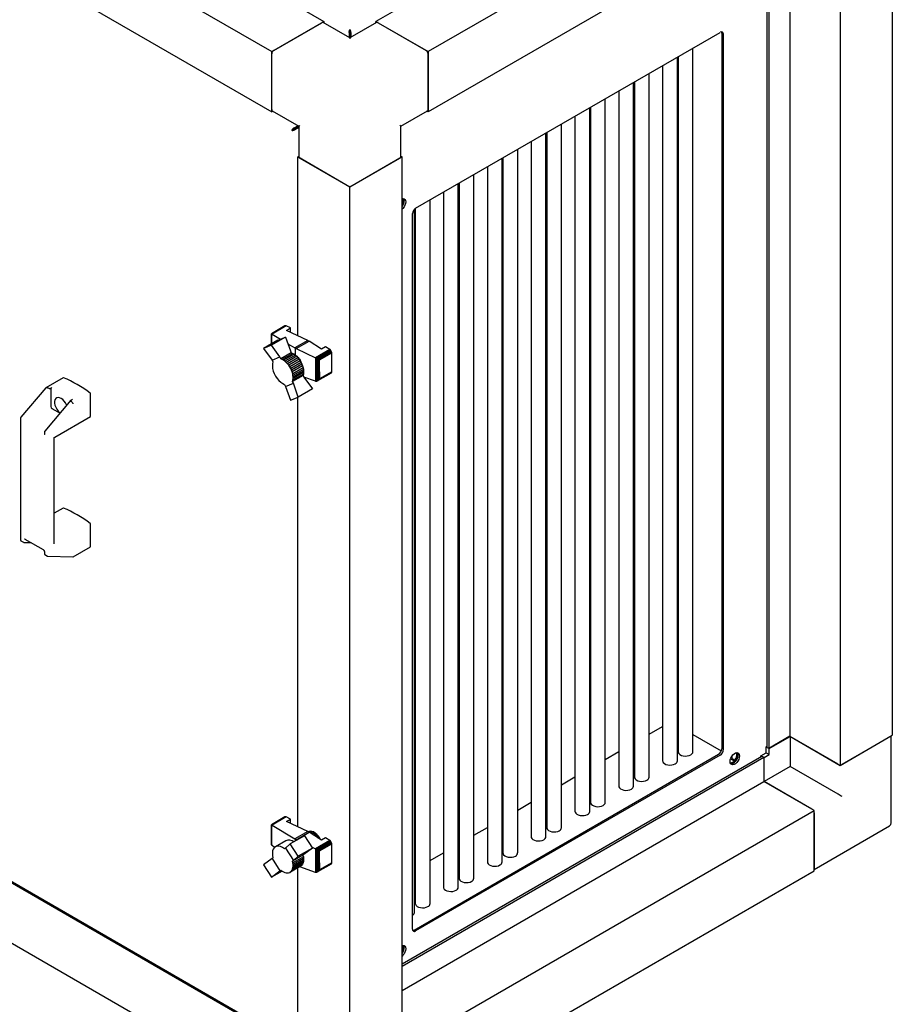
# Paper-space layout 'Sheet1' of a CAD drawing. Units: millimetres. Extents: x 66 to 732, y 115 to 460.
# Drawn here: x 283 to 357, y 195 to 278 of the extents above; entities that cross this region are included whole.
import ezdxf

# ---------------------------------------------------------------- set-up
doc = ezdxf.new("R2010")
doc.units = ezdxf.units.MM

psp = doc.layouts.new('Sheet1')

# ---------------------------------------------------------------- linework, layer by layer
at = {"color": 7, "linetype": 'Continuous', "lineweight": 25}
for p, q in [((276.136, 296.909), (308.839, 278.03)), ((345.963, 296.909), (313.259, 278.03)), ((271.716, 294.358), (304.42, 275.479)), ((350.382, 294.358), (317.678, 275.479)), ((357.011, 290.53), (357.011, 217.552)), ((271.716, 289.255), (304.42, 270.375)), ((350.382, 289.255), (317.678, 270.375)), ((348.331, 288.071), (348.331, 217.46)), ((352.592, 287.979), (352.592, 215)), ((346.546, 287.04), (346.546, 216.429)), ((346.387, 286.948), (346.387, 216.521)), ((304.42, 275.479), (308.839, 278.03)), ((304.597, 275.581), (308.663, 277.928)), ((311.049, 276.635), (308.788, 277.94)), ((308.839, 278.03), (308.839, 277.91)), ((313.311, 277.94), (311.049, 276.635)), ((313.259, 277.91), (313.259, 278.03)), ((313.259, 278.03), (317.678, 275.479)), ((313.436, 277.928), (317.502, 275.581)), ((310.975, 277.093), (311.037, 277.129)), ((310.975, 277.093), (310.975, 276.678)), ((311.037, 277.129), (311.037, 276.642)), ((311.049, 277.264), (311.049, 277.336)), ((311.124, 277.093), (311.062, 277.129)), ((311.062, 277.129), (311.062, 276.642)), ((311.124, 277.093), (311.124, 276.678)), ((316.618, 262.209), (342.427, 277.108)), ((342.56, 277.032), (342.56, 216.404)), ((311.049, 276.635), (311.049, 276.55)), ((342.692, 276.955), (342.692, 216.327)), ((304.42, 270.375), (304.42, 275.479)), ((317.678, 275.479), (317.678, 270.375)), ((340.114, 216.146), (340.114, 275.773)), ((304.42, 270.579), (304.42, 275.274)), ((317.678, 270.579), (317.678, 275.274)), ((338.796, 215.385), (338.796, 275.012)), ((338.864, 275.051), (338.864, 216.146)), ((337.546, 274.291), (337.546, 215.385)), ((335.084, 213.242), (335.084, 272.869)), ((335.151, 272.908), (335.151, 214.003)), ((336.401, 214.003), (336.401, 273.63)), ((333.834, 272.148), (333.834, 213.242)), ((332.689, 211.86), (332.689, 271.487)), ((304.524, 270.435), (304.42, 270.375)), ((304.472, 270.465), (306.733, 269.159)), ((315.365, 269.159), (317.626, 270.465)), ((317.678, 270.375), (317.575, 270.435)), ((331.372, 211.099), (331.372, 270.726)), ((331.439, 270.765), (331.439, 211.86)), ((330.122, 270.005), (330.122, 211.099)), ((306.188, 268.844), (306.126, 268.809)), ((306.299, 268.994), (306.659, 269.202)), ((306.299, 268.923), (306.721, 269.167)), ((306.299, 268.994), (306.299, 268.923)), ((306.312, 268.901), (306.733, 269.145)), ((306.373, 268.866), (306.312, 268.901)), ((306.373, 268.866), (306.733, 269.073)), ((306.721, 269.167), (306.529, 269.056)), ((306.529, 269.056), (306.529, 269.056)), ((306.529, 269.056), (306.529, 269.056)), ((306.733, 269.159), (306.733, 266.548)), ((315.365, 269.159), (315.292, 269.202)), ((315.365, 266.548), (315.365, 269.159)), ((328.977, 209.717), (328.977, 269.344)), ((326.409, 267.862), (326.409, 208.956)), ((327.659, 208.956), (327.659, 268.583)), ((327.727, 268.622), (327.727, 209.717)), ((325.265, 207.574), (325.265, 267.201)), ((306.63, 266.548), (306.733, 266.608)), ((306.63, 251.408), (306.63, 266.548)), ((311.049, 263.997), (306.63, 266.548)), ((306.807, 266.446), (310.872, 264.099)), ((315.469, 266.548), (311.049, 263.997)), ((311.226, 264.099), (315.292, 266.446)), ((315.365, 266.608), (315.469, 266.548)), ((315.469, 193.57), (315.469, 266.548)), ((323.947, 206.813), (323.947, 266.44)), ((324.015, 266.479), (324.015, 207.574)), ((322.697, 265.719), (322.697, 206.813)), ((321.552, 205.431), (321.552, 265.058)), ((311.049, 191.018), (311.049, 263.997)), ((320.235, 204.67), (320.235, 264.297)), ((320.302, 264.336), (320.302, 205.431)), ((317.84, 203.287), (317.84, 262.915)), ((318.985, 263.575), (318.985, 204.67)), ((316.522, 202.527), (316.522, 262.133)), ((316.59, 262.191), (316.59, 203.287)), ((316.352, 201.122), (316.352, 261.75)), ((305.546, 252.232), (304.393, 251.567)), ((305.578, 252.247), (304.398, 251.566)), ((305.619, 252.245), (304.421, 251.553)), ((305.659, 252.23), (304.452, 251.533)), ((305.578, 252.247), (305.546, 252.232)), ((305.619, 252.245), (305.578, 252.247)), ((305.659, 252.23), (305.619, 252.245)), ((306.026, 252.058), (305.659, 252.23)), ((305.675, 251.855), (306.026, 252.058)), ((306.026, 251.691), (306.026, 252.058)), ((304.392, 251.563), (304.393, 251.567)), ((304.392, 250.704), (304.392, 251.563)), ((304.393, 251.567), (304.396, 251.565)), ((304.396, 251.565), (304.398, 251.566)), ((304.396, 250.706), (304.396, 251.565)), ((304.398, 251.566), (304.414, 251.555)), ((305.6, 251.29), (304.406, 250.601)), ((304.414, 250.716), (304.414, 251.555)), ((304.414, 251.555), (304.421, 251.553)), ((304.421, 251.553), (304.447, 251.536)), ((304.447, 250.735), (304.447, 251.536)), ((304.447, 251.536), (304.452, 251.533)), ((304.452, 251.533), (305.158, 251.108)), ((304.929, 251.014), (305.6, 251.29)), ((305.6, 251.29), (306.005, 250.113)), ((307.49, 251.005), (305.675, 251.855)), ((304.929, 251.014), (303.736, 250.325)), ((304.406, 250.601), (303.736, 250.325)), ((303.736, 250.325), (304.448, 249.33)), ((305.121, 249.602), (304.406, 250.601)), ((305.795, 250.724), (306.387, 250.368)), ((307.49, 251.005), (306.387, 250.368)), ((306.425, 250.34), (306.387, 250.368)), ((306.504, 250.308), (306.425, 250.34)), ((306.425, 249.759), (306.425, 250.34)), ((306.504, 250.308), (307.6, 250.941)), ((306.504, 250.308), (308.136, 249.536)), ((307.49, 251.005), (307.6, 250.941)), ((308.637, 250.271), (307.6, 250.941)), ((308.988, 250.474), (308.637, 250.271)), ((309.352, 250.238), (308.988, 250.474)), ((304.448, 249.33), (305.121, 249.602)), ((305.2, 249.449), (305.121, 249.602)), ((306.084, 249.96), (305.2, 249.449)), ((305.317, 249.397), (305.2, 249.449)), ((306.202, 249.908), (305.317, 249.397)), ((306.313, 249.842), (305.429, 249.332)), ((306.428, 249.756), (305.544, 249.245)), ((306.54, 249.657), (305.655, 249.147)), ((306.647, 249.54), (305.763, 249.03)), ((306.005, 250.113), (306.084, 249.96)), ((306.084, 249.96), (306.202, 249.908)), ((306.202, 249.908), (306.313, 249.842)), ((306.313, 249.842), (306.428, 249.756)), ((306.428, 249.756), (306.54, 249.657)), ((306.54, 249.657), (306.647, 249.54)), ((306.647, 249.54), (306.746, 249.414)), ((309.352, 250.238), (308.136, 249.536)), ((308.136, 249.536), (308.154, 249.525)), ((308.154, 247.537), (308.154, 249.525)), ((308.154, 249.525), (308.191, 249.509)), ((309.396, 250.204), (308.191, 249.509)), ((308.191, 249.509), (308.216, 249.491)), ((308.216, 247.536), (308.216, 249.491)), ((308.216, 249.491), (308.251, 249.476)), ((309.436, 250.16), (308.251, 249.476)), ((308.251, 249.476), (308.289, 249.447)), ((308.289, 247.562), (308.289, 249.447)), ((308.289, 249.447), (308.31, 249.438)), ((309.469, 250.107), (308.31, 249.438)), ((309.498, 250.048), (308.38, 249.403)), ((309.513, 249.993), (308.442, 249.375)), ((308.479, 249.353), (309.518, 249.952)), ((309.396, 250.204), (309.352, 250.238)), ((309.436, 250.16), (309.396, 250.204)), ((309.469, 250.107), (309.436, 250.16)), ((309.498, 250.048), (309.469, 250.107)), ((309.513, 249.993), (309.498, 250.048)), ((309.518, 249.952), (309.513, 249.993)), ((309.518, 248.935), (309.518, 249.952)), ((304.448, 249.33), (304.527, 249.177)), ((305.429, 249.332), (305.317, 249.397)), ((305.544, 249.245), (305.429, 249.332)), ((305.655, 249.147), (305.544, 249.245)), ((305.763, 249.03), (305.655, 249.147)), ((305.861, 248.904), (305.763, 249.03)), ((306.746, 249.414), (305.861, 248.904)), ((305.951, 248.768), (305.861, 248.904)), ((306.836, 249.279), (305.951, 248.768)), ((306.03, 248.629), (305.951, 248.768)), ((306.915, 249.139), (306.03, 248.629)), ((306.1, 248.48), (306.03, 248.629)), ((306.985, 248.991), (306.1, 248.48)), ((307.041, 248.842), (306.157, 248.332)), ((307.084, 248.694), (306.2, 248.183)), ((306.746, 249.414), (306.836, 249.279)), ((306.836, 249.279), (306.915, 249.139)), ((306.915, 249.139), (306.985, 248.991)), ((306.985, 248.991), (307.041, 248.842)), ((307.041, 248.842), (307.084, 248.694)), ((307.084, 248.694), (307.112, 248.55)), ((308.31, 249.438), (308.359, 249.406)), ((308.359, 247.609), (308.359, 249.406)), ((308.359, 249.406), (308.38, 249.403)), ((308.38, 249.403), (308.425, 249.375)), ((308.425, 247.673), (308.425, 249.375)), ((308.425, 249.375), (308.442, 249.375)), ((308.442, 249.375), (308.479, 249.353)), ((308.479, 248.335), (308.479, 249.353)), ((309.516, 248.354), (309.518, 248.935)), ((286.755, 247.847), (285.283, 246.997)), ((306.157, 248.332), (306.1, 248.48)), ((306.2, 248.183), (306.157, 248.332)), ((307.075, 248.043), (306.19, 247.532)), ((306.227, 248.039), (306.2, 248.183)), ((307.107, 248.155), (306.222, 247.645)), ((307.112, 248.55), (306.227, 248.039)), ((306.241, 247.895), (306.227, 248.039)), ((307.121, 248.277), (306.237, 247.767)), ((306.237, 247.767), (306.241, 247.895)), ((307.125, 248.406), (306.241, 247.895)), ((307.107, 248.155), (307.075, 248.043)), ((307.075, 248.043), (307.151, 247.895)), ((307.121, 248.277), (307.107, 248.155)), ((307.112, 248.55), (307.125, 248.406)), ((307.125, 248.406), (307.121, 248.277)), ((307.151, 247.895), (307.868, 246.896)), ((308.136, 247.54), (307.155, 247.89)), ((309.469, 248.242), (308.31, 247.573)), ((309.495, 248.265), (308.367, 247.614)), ((309.513, 248.305), (308.442, 247.687)), ((309.516, 248.354), (308.469, 247.749)), ((308.479, 248.335), (308.469, 247.749)), ((309.469, 248.242), (309.495, 248.265)), ((309.495, 248.265), (309.513, 248.305)), ((309.513, 248.305), (309.516, 248.354)), ((285.28, 246.995), (283.165, 244.496)), ((285.305, 246.995), (285.312, 246.993)), ((285.805, 247.018), (285.724, 246.971)), ((305.52, 247.261), (305.596, 247.113)), ((305.596, 247.113), (306.267, 247.384)), ((305.596, 247.113), (306.005, 245.937)), ((306.19, 247.532), (306.222, 247.645)), ((306.267, 247.384), (306.19, 247.532)), ((306.222, 247.645), (306.237, 247.767)), ((306.678, 246.209), (306.267, 247.384)), ((308.154, 247.537), (308.136, 247.54)), ((308.191, 247.534), (308.154, 247.537)), ((308.216, 247.536), (308.191, 247.534)), ((308.251, 247.543), (308.216, 247.536)), ((308.289, 247.562), (308.251, 247.543)), ((308.31, 247.573), (308.289, 247.562)), ((308.359, 247.609), (308.31, 247.573)), ((308.367, 247.614), (308.359, 247.609)), ((308.425, 247.673), (308.367, 247.614)), ((308.442, 247.687), (308.425, 247.673)), ((308.469, 247.749), (308.442, 247.687)), ((285.717, 246.865), (285.717, 245.393)), ((289.076, 244.59), (289.076, 246.471)), ((306.005, 245.937), (306.678, 246.209)), ((306.63, 209.802), (306.63, 246.19)), ((307.868, 246.896), (306.678, 246.209)), ((287.407, 245.932), (285.198, 243.323)), ((287.457, 245.971), (287.538, 246.018)), ((287.557, 245.697), (287.563, 245.692)), ((285.805, 245.24), (286.488, 244.846)), ((286.045, 242.819), (289.063, 244.561)), ((283.127, 244.397), (283.127, 234.11)), ((285.16, 243.224), (285.16, 243.056)), ((285.983, 233.765), (285.983, 242.711)), ((286.755, 236.803), (285.983, 236.357)), ((289.076, 233.546), (289.076, 235.427)), ((283.171, 234.027), (283.383, 233.905)), ((283.423, 233.893), (284.023, 233.877)), ((283.503, 234.178), (285.058, 233.28)), ((285.16, 233.104), (285.16, 232.936)), ((285.204, 232.854), (285.416, 232.731)), ((287.591, 232.668), (289.063, 233.518)), ((285.456, 232.72), (287.574, 232.664)), ((336.401, 217.645), (337.546, 218.306)), ((338.796, 218.372), (338.864, 218.333)), ((335.084, 216.884), (335.151, 216.923)), ((340.114, 217.612), (342.521, 216.222)), ((348.331, 217.46), (346.546, 216.429)), ((346.581, 216.429), (348.349, 217.449)), ((348.331, 217.46), (352.592, 215)), ((352.415, 215.102), (348.349, 217.449)), ((348.349, 217.449), (348.349, 214.898)), ((352.592, 215), (357.011, 217.552)), ((352.768, 215.102), (356.834, 217.449)), ((356.908, 210.101), (356.908, 217.492)), ((332.689, 215.502), (333.834, 216.163)), ((346.316, 216.582), (346.387, 216.623)), ((346.316, 216.582), (346.387, 216.541)), ((346.316, 216.072), (346.316, 216.582)), ((346.546, 216.429), (346.387, 216.521)), ((346.564, 216.439), (346.581, 216.429)), ((346.581, 215.919), (346.581, 216.429)), ((315.469, 198.182), (345.963, 215.786)), ((315.469, 197.998), (346.122, 215.694)), ((316.485, 201.045), (342.294, 215.944)), ((342.427, 215.868), (316.618, 200.968)), ((343.309, 215.562), (343.622, 215.382)), ((343.374, 215.708), (343.443, 215.668)), ((343.443, 215.587), (343.443, 215.816)), ((343.443, 215.587), (343.677, 215.452)), ((345.874, 215.817), (346.316, 216.072)), ((345.874, 215.735), (345.874, 215.817)), ((345.874, 215.817), (345.945, 215.776)), ((345.963, 215.786), (346.122, 215.694)), ((346.122, 215.694), (346.122, 213.632)), ((346.122, 215.674), (346.139, 215.663)), ((346.139, 215.663), (346.581, 215.919)), ((346.139, 213.622), (346.139, 215.663)), ((346.316, 216.072), (346.581, 215.919)), ((331.372, 214.741), (331.439, 214.78)), ((348.349, 214.898), (346.139, 213.622)), ((352.415, 212.551), (348.349, 214.898)), ((315.469, 195.937), (346.122, 213.632)), ((328.977, 213.359), (330.122, 214.02)), ((350.382, 211.173), (346.122, 213.632)), ((350.205, 211.275), (346.139, 213.622)), ((269.704, 212.49), (306.187, 191.429)), ((327.659, 212.598), (327.727, 212.637)), ((304.42, 192.293), (271.716, 211.173)), ((317.678, 192.293), (350.382, 211.173)), ((325.265, 211.216), (326.409, 211.877)), ((350.382, 206.07), (350.382, 211.173)), ((305.546, 210.627), (304.393, 209.961)), ((305.578, 210.642), (304.398, 209.96)), ((305.619, 210.639), (304.421, 209.948)), ((305.659, 210.625), (304.452, 209.928)), ((305.578, 210.642), (305.546, 210.627)), ((305.619, 210.639), (305.578, 210.642)), ((305.659, 210.625), (305.619, 210.639)), ((306.026, 210.452), (305.659, 210.625)), ((305.675, 210.25), (306.026, 210.452)), ((307.49, 209.399), (305.675, 210.25)), ((306.026, 210.085), (306.026, 210.452)), ((323.947, 210.455), (324.015, 210.494)), ((350.382, 210.969), (350.382, 206.274)), ((304.392, 209.958), (304.393, 209.961)), ((304.392, 208.386), (304.392, 209.958)), ((304.393, 209.961), (304.396, 209.959)), ((304.396, 209.959), (304.398, 209.96)), ((304.396, 208.317), (304.396, 209.959)), ((304.398, 209.96), (304.414, 209.95)), ((304.414, 208.26), (304.414, 209.95)), ((304.414, 209.95), (304.421, 209.948)), ((304.421, 209.948), (304.447, 209.93)), ((304.447, 208.216), (304.447, 209.93)), ((304.447, 209.93), (304.452, 209.928)), ((304.452, 209.928), (306.387, 208.763)), ((321.552, 209.073), (322.697, 209.734)), ((350.382, 206.189), (356.783, 209.884)), ((305.62, 208.611), (304.735, 208.1)), ((307.193, 209.033), (306, 208.344)), ((307.49, 209.399), (306.387, 208.763)), ((306.425, 208.735), (306.387, 208.763)), ((306.504, 208.702), (306.425, 208.735)), ((306.425, 208.589), (306.425, 208.735)), ((306.504, 208.702), (307.6, 209.335)), ((306.504, 208.702), (306.568, 208.672)), ((307.193, 209.033), (307.869, 207.986)), ((307.49, 209.399), (307.6, 209.335)), ((307.553, 209.373), (307.544, 209.368)), ((308.637, 208.666), (307.6, 209.335)), ((309.352, 208.633), (308.136, 207.93)), ((309.396, 208.599), (308.191, 207.903)), ((308.988, 208.868), (308.637, 208.666)), ((309.352, 208.633), (308.988, 208.868)), ((309.396, 208.599), (309.352, 208.633)), ((309.436, 208.555), (309.396, 208.599)), ((304.393, 208.371), (304.392, 208.386)), ((304.396, 208.317), (304.393, 208.371)), ((304.398, 208.307), (304.396, 208.317)), ((304.414, 208.26), (304.398, 208.307)), ((304.421, 208.248), (304.414, 208.26)), ((304.447, 208.216), (304.421, 208.248)), ((304.452, 208.211), (304.447, 208.216)), ((304.655, 208.04), (304.452, 208.211)), ((305.593, 207.995), (305.515, 207.933)), ((306, 208.344), (305.593, 207.995)), ((305.593, 207.995), (306.266, 206.946)), ((306.675, 207.297), (306, 208.344)), ((307.869, 207.986), (306.675, 207.297)), ((307.869, 207.986), (307.151, 207.457)), ((307.804, 208.087), (308.136, 207.93)), ((308.136, 207.93), (308.154, 207.92)), ((308.154, 205.931), (308.154, 207.92)), ((308.154, 207.92), (308.191, 207.903)), ((308.191, 207.903), (308.216, 207.885)), ((308.216, 205.931), (308.216, 207.885)), ((308.216, 207.885), (308.251, 207.87)), ((309.436, 208.555), (308.251, 207.87)), ((308.251, 207.87), (308.289, 207.842)), ((308.289, 205.957), (308.289, 207.842)), ((308.289, 207.842), (308.31, 207.833)), ((309.469, 208.502), (308.31, 207.833)), ((308.31, 207.833), (308.359, 207.801)), ((308.359, 206.003), (308.359, 207.801)), ((308.359, 207.801), (308.38, 207.798)), ((309.498, 208.443), (308.38, 207.798)), ((308.38, 207.798), (308.425, 207.77)), ((308.425, 206.068), (308.425, 207.77)), ((308.425, 207.77), (308.442, 207.77)), ((309.513, 208.388), (308.442, 207.77)), ((308.442, 207.77), (308.479, 207.748)), ((308.479, 207.748), (309.518, 208.347)), ((308.479, 206.73), (308.479, 207.748)), ((309.469, 208.502), (309.436, 208.555)), ((309.498, 208.443), (309.469, 208.502)), ((309.513, 208.388), (309.498, 208.443)), ((309.518, 208.347), (309.513, 208.388)), ((309.518, 207.329), (309.518, 208.347)), ((320.235, 208.312), (320.302, 208.351)), ((304.451, 207.095), (303.736, 206.568)), ((304.527, 207.155), (304.451, 207.095)), ((304.451, 207.095), (305.121, 206.05)), ((307.072, 207.395), (306.188, 206.884)), ((306.188, 206.884), (306.266, 206.946)), ((307.105, 207.245), (306.22, 206.734)), ((307.121, 207.108), (306.237, 206.597)), ((307.123, 206.973), (306.239, 206.462)), ((306.266, 206.946), (306.675, 207.297)), ((307.151, 207.457), (307.072, 207.395)), ((307.072, 207.395), (307.105, 207.245)), ((307.105, 207.245), (307.121, 207.108)), ((307.123, 206.973), (307.112, 206.847)), ((307.121, 207.108), (307.123, 206.973)), ((309.516, 206.748), (309.518, 207.329)), ((317.84, 206.93), (318.985, 207.59)), ((304.42, 187.19), (271.716, 206.07)), ((303.736, 206.568), (304.409, 205.519)), ((305.121, 206.05), (305.197, 206.11)), ((305.197, 206.11), (305.315, 206.027)), ((306.834, 206.434), (305.949, 205.923)), ((306.915, 206.484), (306.03, 205.974)), ((306.982, 206.55), (306.098, 206.04)), ((306.098, 206.04), (306.154, 206.123)), ((307.039, 206.634), (306.154, 206.123)), ((306.154, 206.123), (306.198, 206.222)), ((306.22, 206.734), (306.188, 206.884)), ((307.082, 206.732), (306.198, 206.222)), ((306.198, 206.222), (306.227, 206.336)), ((306.237, 206.597), (306.22, 206.734)), ((307.112, 206.847), (306.227, 206.336)), ((306.227, 206.336), (306.239, 206.462)), ((306.239, 206.462), (306.237, 206.597)), ((306.63, 193.57), (306.63, 206.316)), ((308.136, 205.934), (306.796, 206.412)), ((306.915, 206.484), (306.834, 206.434)), ((306.982, 206.55), (306.915, 206.484)), ((307.039, 206.634), (306.982, 206.55)), ((307.082, 206.732), (307.039, 206.634)), ((307.112, 206.847), (307.082, 206.732)), ((309.469, 206.637), (308.31, 205.967)), ((309.495, 206.66), (308.367, 206.009)), ((308.425, 206.068), (308.367, 206.009)), ((308.442, 206.082), (308.425, 206.068)), ((309.513, 206.7), (308.442, 206.082)), ((308.469, 206.144), (308.442, 206.082)), ((309.516, 206.748), (308.469, 206.144)), ((308.479, 206.73), (308.469, 206.144)), ((309.469, 206.637), (309.495, 206.66)), ((309.495, 206.66), (309.513, 206.7)), ((309.513, 206.7), (309.516, 206.748)), ((316.522, 206.169), (316.59, 206.208)), ((317.678, 187.19), (350.382, 206.07)), ((304.409, 205.519), (305.121, 206.05)), ((305.303, 206.035), (304.409, 205.519)), ((305.315, 206.027), (305.429, 205.966)), ((305.429, 205.966), (305.541, 205.917)), ((305.541, 205.917), (305.655, 205.889)), ((305.655, 205.889), (305.76, 205.88)), ((305.76, 205.88), (305.859, 205.892)), ((305.859, 205.892), (305.949, 205.923)), ((305.949, 205.923), (306.03, 205.974)), ((306.03, 205.974), (306.098, 206.04)), ((308.154, 205.931), (308.136, 205.934)), ((308.191, 205.928), (308.154, 205.931)), ((308.216, 205.931), (308.191, 205.928)), ((308.251, 205.937), (308.216, 205.931)), ((308.289, 205.957), (308.251, 205.937)), ((308.31, 205.967), (308.289, 205.957)), ((308.359, 206.003), (308.31, 205.967)), ((308.367, 206.009), (308.359, 206.003))]:
    psp.add_line(p, q, dxfattribs=at)
at = {"color": 7, "linetype": 'Continuous', "lineweight": 25, "flags": 128}
for points in [[(315.469, 263.014), (315.545, 263.029), (315.641, 263.013), (315.715, 262.957), (315.762, 262.865), (315.778, 262.745), (315.762, 262.606), (315.715, 262.46), (315.641, 262.319), (315.545, 262.193), (315.469, 262.119)], [(315.469, 262.338), (315.548, 262.465), (315.609, 262.61), (315.641, 262.754), (315.641, 262.885), (315.609, 262.992), (315.587, 263.027)], [(304.527, 249.177), (304.486, 249.013), (304.478, 248.824), (304.501, 248.619), (304.554, 248.405), (304.637, 248.189), (304.746, 247.979), (304.877, 247.782), (305.025, 247.606), (305.186, 247.458), (305.353, 247.341), (305.52, 247.261)], [(287.055, 245.517), (287.045, 245.54), (286.955, 245.709), (286.844, 245.862), (286.718, 245.99), (286.583, 246.087), (286.449, 246.146), (286.322, 246.163), (286.211, 246.139), (286.121, 246.074), (286.058, 245.971), (286.026, 245.838), (286.026, 245.682), (286.058, 245.512), (286.121, 245.337), (286.211, 245.168), (286.322, 245.015), (286.449, 244.887), (286.492, 244.852)], [(338.864, 216.146), (338.873, 216.085), (338.924, 215.991), (339.018, 215.909), (339.146, 215.844), (339.3, 215.802), (339.467, 215.785), (339.637, 215.795), (339.795, 215.831), (339.931, 215.891)], [(337.546, 215.385), (337.555, 215.324), (337.607, 215.23), (337.7, 215.148), (337.828, 215.083), (337.982, 215.041), (338.15, 215.025), (338.319, 215.035), (338.477, 215.071), (338.613, 215.13)], [(343.267, 215.332), (343.283, 215.471), (343.33, 215.617), (343.404, 215.758), (343.499, 215.884), (343.608, 215.984), (343.721, 216.049), (343.83, 216.075), (343.925, 216.059), (343.999, 216.003), (344.046, 215.911), (344.062, 215.791), (344.046, 215.653), (343.999, 215.506), (343.925, 215.365), (343.83, 215.239), (343.721, 215.14), (343.608, 215.074), (343.499, 215.048), (343.404, 215.064), (343.33, 215.12), (343.283, 215.212), (343.267, 215.332)], [(343.325, 215.126), (343.42, 215.133), (343.532, 215.179), (343.644, 215.262), (343.747, 215.376), (343.832, 215.511), (343.894, 215.656), (343.926, 215.8), (343.926, 215.931), (343.894, 216.038), (343.871, 216.073)], [(343.871, 216.073), (343.914, 215.988), (343.93, 215.868), (343.914, 215.729), (343.866, 215.583), (343.792, 215.441), (343.697, 215.316), (343.588, 215.216), (343.475, 215.151), (343.367, 215.125), (343.325, 215.126)], [(343.443, 215.23), (343.331, 215.184), (343.295, 215.177)], [(335.151, 214.003), (335.161, 213.941), (335.212, 213.848), (335.305, 213.766), (335.434, 213.701), (335.587, 213.659), (335.755, 213.642), (335.924, 213.652), (336.083, 213.688), (336.218, 213.748)], [(333.834, 213.242), (333.843, 213.181), (333.894, 213.087), (333.988, 213.005), (334.116, 212.94), (334.27, 212.898), (334.437, 212.882), (334.607, 212.892), (334.765, 212.928), (334.901, 212.987)], [(330.122, 211.099), (330.131, 211.038), (330.182, 210.944), (330.275, 210.862), (330.404, 210.797), (330.557, 210.755), (330.725, 210.738), (330.894, 210.749), (331.053, 210.785), (331.188, 210.844)], [(331.439, 211.86), (331.448, 211.798), (331.5, 211.705), (331.593, 211.623), (331.721, 211.558), (331.875, 211.516), (332.043, 211.499), (332.212, 211.509), (332.37, 211.545), (332.506, 211.605)], [(308.382, 208.995), (308.254, 209.144), (308.115, 209.265), (307.972, 209.353), (307.831, 209.404), (307.699, 209.416), (307.582, 209.388), (307.553, 209.373)], [(327.727, 209.717), (327.736, 209.655), (327.787, 209.562), (327.881, 209.48), (328.009, 209.415), (328.163, 209.373), (328.331, 209.356), (328.5, 209.366), (328.658, 209.402), (328.794, 209.462)], [(308.381, 208.831), (308.304, 208.943), (308.175, 209.091), (308.036, 209.21), (307.893, 209.295), (307.752, 209.342), (307.622, 209.347), (307.59, 209.341)], [(308.548, 208.723), (308.493, 208.827), (308.382, 208.995)], [(326.409, 208.956), (326.418, 208.895), (326.47, 208.801), (326.563, 208.719), (326.691, 208.654), (326.845, 208.612), (327.013, 208.595), (327.182, 208.605), (327.341, 208.641), (327.476, 208.701)], [(305.515, 207.933), (305.347, 208.045), (305.181, 208.12), (305.021, 208.156), (304.873, 208.15), (304.742, 208.104), (304.634, 208.019), (304.552, 207.897), (304.499, 207.744), (304.476, 207.565), (304.486, 207.366), (304.527, 207.155)], [(324.015, 207.574), (324.024, 207.512), (324.075, 207.419), (324.168, 207.336), (324.297, 207.272), (324.45, 207.23), (324.618, 207.213), (324.788, 207.223), (324.946, 207.259), (325.081, 207.318)], [(322.697, 206.813), (322.706, 206.752), (322.757, 206.658), (322.851, 206.576), (322.979, 206.511), (323.133, 206.469), (323.301, 206.452), (323.47, 206.462), (323.628, 206.498), (323.764, 206.558)], [(320.302, 205.431), (320.311, 205.369), (320.363, 205.276), (320.456, 205.193), (320.584, 205.129), (320.738, 205.087), (320.906, 205.07), (321.075, 205.08), (321.234, 205.116), (321.369, 205.175)], [(318.985, 204.67), (318.994, 204.609), (319.045, 204.515), (319.139, 204.433), (319.267, 204.368), (319.421, 204.326), (319.588, 204.309), (319.758, 204.319), (319.916, 204.355), (320.052, 204.415)], [(316.59, 203.287), (316.599, 203.226), (316.651, 203.132), (316.744, 203.05), (316.872, 202.986), (317.026, 202.944), (317.194, 202.927), (317.363, 202.937), (317.521, 202.973), (317.657, 203.032)], [(315.469, 199.732), (315.545, 199.747), (315.641, 199.731), (315.715, 199.675), (315.762, 199.583), (315.778, 199.463), (315.762, 199.324), (315.715, 199.178), (315.641, 199.037), (315.545, 198.911), (315.469, 198.837)], [(315.469, 199.056), (315.548, 199.183), (315.609, 199.328), (315.641, 199.472), (315.641, 199.603), (315.609, 199.71), (315.587, 199.745)]]:
    psp.add_lwpolyline(points, dxfattribs=at)
at = {"color": 7, "linetype": 'Continuous', "lineweight": 25}
for centre, radius, start, end in [((308.736, 277.826), 0.126, 65.69288, 125.61758), ((313.362, 277.826), 0.126, 54.38242, 114.30712), ((342.531, 276.982), 0.164, 350.78596, 129.20329), ((342.321, 277.041), 0.239, 357.89547, 25.70766), ((304.804, 275.257), 0.384, 122.60548, 177.39452), ((317.294, 275.257), 0.384, 2.60548, 57.39452), ((304.543, 270.566), 0.123, 173.70115, 234.98667), ((317.559, 270.564), 0.12, 304.05635, 7.25583), ((306.858, 266.56), 0.126, 185.6948, 245.62534), ((315.24, 266.56), 0.126, 294.37466, 354.3052), ((311.049, 264.44), 0.384, 242.60967, 297.39033), ((314.933, 262.848), 0.621, 329.48789, 16.72809), ((314.989, 262.775), 0.649, 317.62589, 22.85024), ((316.928, 261.724), 0.576, 122.60548, 177.39452), ((286.768, 247.822), 0.0278, 63.02891, 116.73338), ((282.531, 237.879), 10.836, 53.09513, 66.91025), ((288.978, 246.466), 0.0975, 2.87411, 52.52358), ((285.909, 245.401), 0.192, 182.60548, 237.39452), ((289.046, 244.586), 0.0305, 304.62755, 6.68463), ((286.768, 236.778), 0.0278, 63.02891, 116.73338), ((282.531, 226.835), 10.836, 53.09513, 66.91025), ((288.978, 235.423), 0.0975, 2.87411, 52.52358), ((289.046, 233.543), 0.0305, 304.62755, 6.68463), ((339.804, 216.175), 0.311, 294.06265, 354.61721), ((341.984, 216.43), 0.576, 302.60548, 357.39452), ((342.116, 216.353), 0.576, 302.60548, 357.39452), ((338.486, 215.414), 0.311, 294.06265, 354.61721), ((343.045, 215.907), 0.785, 300.48693, 12.24648), ((336.091, 214.032), 0.311, 294.06265, 354.61721), ((334.774, 213.271), 0.311, 294.06265, 354.61721), ((331.061, 211.128), 0.311, 294.06265, 354.61721), ((332.379, 211.889), 0.311, 294.06265, 354.61721), ((328.667, 209.746), 0.311, 294.06265, 354.61721), ((356.658, 210.101), 0.25, 299.99731, 0), ((305.881, 208.005), 0.66, 50.80133, 113.35104), ((327.349, 208.985), 0.311, 294.06265, 354.61721), ((324.955, 207.603), 0.311, 294.06265, 354.61721), ((323.637, 206.842), 0.311, 294.06265, 354.61721), ((321.242, 205.46), 0.311, 294.06265, 354.61721), ((319.925, 204.699), 0.311, 294.06265, 354.61721), ((317.53, 203.317), 0.311, 294.06265, 354.61721), ((316.217, 202.554), 0.306, 296.19225, 354.84485), ((316.514, 201.095), 0.164, 170.78596, 309.20329), ((316.358, 201.247), 0.239, 274.29564, 302.10143), ((314.933, 199.566), 0.621, 329.48789, 16.72809), ((314.989, 199.493), 0.649, 317.62589, 22.85024)]:
    psp.add_arc(centre, radius, start, end, dxfattribs=at)
for centre, major_axis, ratio, start_param, end_param in [((306.983, 269.304), (0.25, 0.144), 0.00007, 2.356154, 3.141552), ((285.322, 246.947), (-0.0406, 0.0486), 0.425063, 5.562982, 6.357043), ((271.002, 228.117), (16.191, 17.961), 0.381749, 0.193183, 0.219425), ((271.002, 228.117), (16.191, 17.961), 0.381749, 6.226184, 6.252426), ((287.567, 245.651), (-0.0406, 0.0486), 0.425063, 3.853214, 5.285039), ((287.567, 232.726), (-0.0157, 0.0618), 0.691524, 2.948871, 4.119794), ((352.592, 212.449), (0.25, -0.144), 0.00007, 0.785439, 2.356235)]:
    psp.add_ellipse(centre, major_axis=major_axis, ratio=ratio, start_param=start_param, end_param=end_param, dxfattribs=at)
for points in [[(311.049, 277.336), (311.037, 277.322), (311.013, 277.294), (310.984, 277.23), (310.968, 277.16), (310.973, 277.115), (310.975, 277.093)], [(311.049, 277.264), (311.045, 277.256), (311.037, 277.24), (311.029, 277.205), (311.027, 277.166), (311.033, 277.141), (311.037, 277.129)], [(311.124, 277.093), (311.126, 277.115), (311.13, 277.16), (311.114, 277.23), (311.085, 277.294), (311.061, 277.322), (311.049, 277.336)], [(311.062, 277.129), (311.065, 277.141), (311.071, 277.166), (311.069, 277.205), (311.061, 277.24), (311.053, 277.256), (311.049, 277.264)], [(306.299, 268.994), (306.279, 268.985), (306.238, 268.967), (306.185, 268.918), (306.144, 268.861), (306.132, 268.826), (306.126, 268.809)], [(306.126, 268.809), (306.144, 268.805), (306.18, 268.798), (306.25, 268.805), (306.319, 268.827), (306.355, 268.853), (306.373, 268.866)], [(306.299, 268.923), (306.287, 268.92), (306.262, 268.913), (306.23, 268.892), (306.203, 268.867), (306.193, 268.852), (306.188, 268.844)], [(306.188, 268.844), (306.197, 268.845), (306.215, 268.846), (306.25, 268.857), (306.284, 268.875), (306.303, 268.892), (306.312, 268.901)]]:
    psp.add_open_spline(points, degree=3, dxfattribs=at)
for points, knots in [([(306.563, 249.628), (306.569, 249.624), (306.628, 249.591), (306.722, 249.484), (306.812, 249.362), (306.835, 249.288), (306.84, 249.272)], [0, 0, 0, 0, 0.04774, 0.467198, 0.883822, 1, 1, 1, 1]), ([(285.575, 246.931), (285.579, 246.93), (285.589, 246.928), (285.612, 246.93), (285.653, 246.939), (285.692, 246.954), (285.717, 246.968), (285.724, 246.971)], [0, 0, 0, 0, 0.0780004, 0.1905423, 0.4013798, 0.8282126, 1, 1, 1, 1]), ([(285.717, 246.865), (285.718, 246.877), (285.72, 246.901), (285.735, 246.941), (285.758, 246.977), (285.783, 247.004), (285.799, 247.014), (285.805, 247.018)], [0, 0, 0, 0, 0.216249, 0.432519, 0.648202, 0.862702, 1, 1, 1, 1]), ([(287.457, 245.971), (287.436, 245.957), (287.409, 245.939), (287.392, 245.91), (287.389, 245.895), (287.392, 245.885), (287.395, 245.881), (287.396, 245.88)], [0, 0, 0, 0, 0.5633013, 0.7214043, 0.8805747, 0.9627994, 1, 1, 1, 1]), ([(283.165, 244.496), (283.158, 244.486), (283.141, 244.463), (283.128, 244.428), (283.127, 244.405), (283.127, 244.397)], [0, 0, 0, 0, 0.34047, 0.781556, 1, 1, 1, 1]), ([(285.16, 243.056), (285.159, 243.049), (285.158, 243.033), (285.152, 243.024), (285.152, 243.024), (285.152, 243.024)], [0, 0, 0, 0, 0.295024, 0.657578, 1, 1, 1, 1]), ([(285.198, 243.323), (285.191, 243.313), (285.174, 243.29), (285.161, 243.254), (285.16, 243.231), (285.16, 243.224)], [0, 0, 0, 0, 0.34047, 0.781556, 1, 1, 1, 1]), ([(285.984, 242.717), (285.984, 242.72), (285.983, 242.738), (285.996, 242.77), (286.018, 242.802), (286.038, 242.813), (286.044, 242.817)], [0, 0, 0, 0, 0.073564, 0.441774, 0.839239, 1, 1, 1, 1]), ([(283.127, 234.11), (283.128, 234.096), (283.131, 234.07), (283.149, 234.041), (283.165, 234.032), (283.171, 234.028)], [0, 0, 0, 0, 0.43912, 0.778939, 1, 1, 1, 1]), ([(283.383, 233.906), (283.386, 233.904), (283.398, 233.895), (283.412, 233.894), (283.423, 233.893)], [0, 0, 0, 0, 0.2440644, 1, 1, 1, 1]), ([(283.471, 234.187), (283.471, 234.187), (283.472, 234.187), (283.474, 234.188), (283.491, 234.184), (283.501, 234.179), (283.503, 234.178)], [0, 0, 0, 0, 0.0749899, 0.5566138, 0.9052495, 1, 1, 1, 1]), ([(285.058, 233.28), (285.065, 233.275), (285.082, 233.264), (285.109, 233.235), (285.135, 233.196), (285.153, 233.153), (285.159, 233.122), (285.159, 233.108), (285.16, 233.104)], [0, 0, 0, 0, 0.147453, 0.337059, 0.539333, 0.747015, 0.933441, 1, 1, 1, 1]), ([(285.16, 232.936), (285.161, 232.922), (285.164, 232.897), (285.182, 232.868), (285.198, 232.858), (285.204, 232.855)], [0, 0, 0, 0, 0.43912, 0.778939, 1, 1, 1, 1]), ([(285.416, 232.732), (285.419, 232.73), (285.431, 232.722), (285.445, 232.721), (285.456, 232.72)], [0, 0, 0, 0, 0.244064, 1, 1, 1, 1])]:
    psp.add_open_spline(points, degree=3, knots=knots, dxfattribs=at)

doc.saveas('drawing.dxf')
